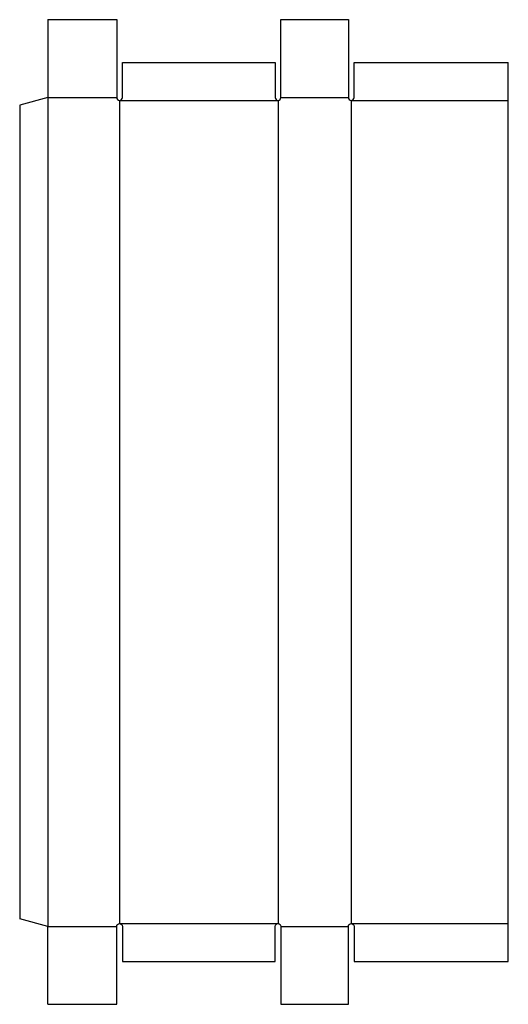
# Model space of a CAD drawing. Extents: x 0 to 521, y -91 to 958.
import ezdxf

# ---------------------------------------------------------------- set-up
doc = ezdxf.new("R2010")
doc.units = 0
doc.header["$MEASUREMENT"] = 0
doc.layers.add('CREASE', color=7, linetype='CONTINUOUS')
doc.layers.add('THRU-CUT', color=7, linetype='CONTINUOUS')

msp = doc.modelspace()

# ---------------------------------------------------------------- linework, layer by layer
at = {"layer": 'CREASE', "color": 3}
for p, q in [((30, 875.5), (103.5, 875.5)), ((30, 875.5), (30, -8)), ((106.5, 872.5), (106.5, -5)), ((106.5, 872.5), (275.5, 872.5)), ((275.5, 872.5), (275.5, -5)), ((278.5, 875.5), (350.5, 875.5)), ((353.5, 872.5), (353.5, -5)), ((353.5, 872.5), (521, 872.5)), ((30, -8), (103.5, -8)), ((106.5, -5), (275.5, -5)), ((278.5, -8), (350.5, -8)), ((353.5, -5), (521, -5))]:
    msp.add_line(p, q, dxfattribs=at)
at = {"layer": 'THRU-CUT', "color": 5}
for p, q in [((30, 958.5), (30, 875.5)), ((30, 958.5), (103.5, 958.5)), ((103.5, 958.5), (103.5, 875.5)), ((278.5, 958.5), (350.5, 958.5)), ((278.5, 875.5), (278.5, 958.5)), ((350.5, 958.5), (350.5, 875.5)), ((109.5, 913), (272.5, 913)), ((109.5, 875.5), (109.5, 913)), ((272.5, 913), (272.5, 875.5)), ((356.5, 875.5), (356.5, 913)), ((356.5, 913), (521, 913)), ((521, -45.5), (521, 913)), ((30, 875.5), (0, 867.4)), ((0, 867.4), (0, 0)), ((30, -8), (0, 0)), ((30, -91), (30, -8)), ((103.5, -91), (103.5, -8)), ((109.5, -8), (109.5, -45.5)), ((272.5, -45.5), (272.5, -8)), ((278.5, -8), (278.5, -91)), ((350.5, -91), (350.5, -8)), ((356.5, -8), (356.5, -45.5)), ((109.5, -45.5), (272.5, -45.5)), ((356.5, -45.5), (521, -45.5)), ((30, -91), (103.5, -91)), ((278.5, -91), (350.5, -91))]:
    msp.add_line(p, q, dxfattribs=at)
for centre in [(106.5, 875.5), (275.5, 875.5), (353.5, 875.5)]:
    msp.add_arc(centre, 3, 180, 0, dxfattribs=at)
at = {"layer": 'THRU-CUT', "color": 5, "extrusion": (0, 0, -1)}
for centre in [(-106.5, -8), (-275.5, -8), (-353.5, -8)]:
    msp.add_arc(centre, 3, 0, 180, dxfattribs=at)

doc.saveas('drawing.dxf')
